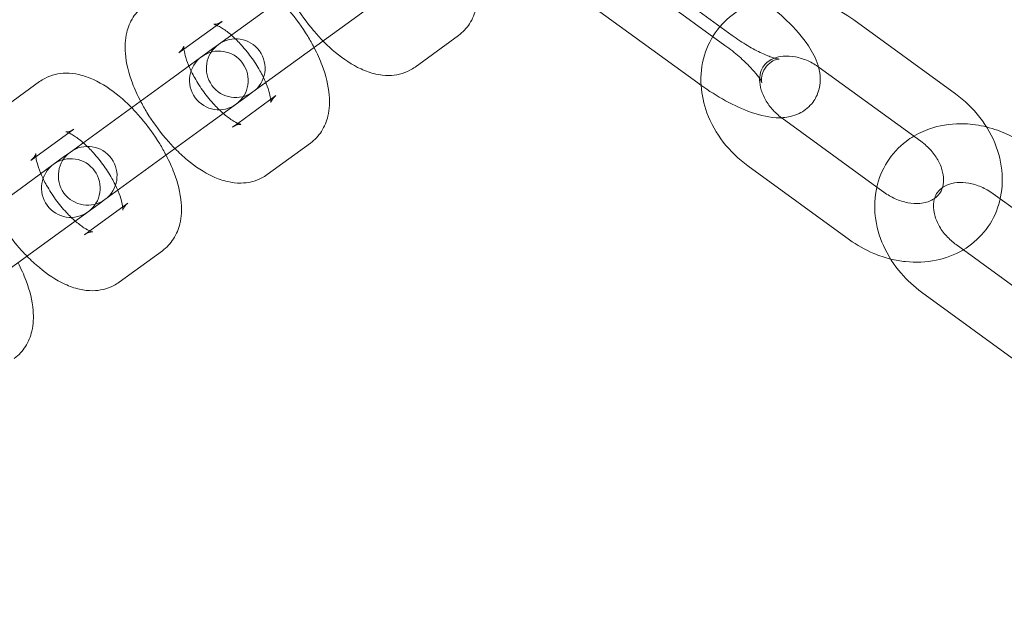
# Model space of a CAD drawing. Units: millimetres. Extents: x -14343 to 5190, y 11914 to 23513.
# Drawn here: x 4059 to 4143, y 17562 to 17613 of the extents above; entities that cross this region are included whole.
import ezdxf

# ---------------------------------------------------------------- set-up
doc = ezdxf.new("R2010")
doc.units = ezdxf.units.MM

# ---------------------------------------------------------------- blocks, each defined once
blk = doc.blocks.new('A$C9059cf45')
at = {"color": 0, "linetype": 'Continuous', "lineweight": 0}
for p, q in [((4110.775, 17618.181), (4119.432, 17611.891)), ((4084.113, 17617.247), (4075.684, 17611.123)), ((4118.818, 17611.046), (4110.161, 17617.336)), ((4087.051, 17613.202), (4090.737, 17615.88)), ((4107.836, 17614.136), (4116.493, 17607.846)), ((4075.987, 17613.074), (4072.744, 17610.718)), ((4078.623, 17607.078), (4087.051, 17613.202)), ((4129.786, 17613.213), (4138.443, 17606.924)), ((4092.432, 17609.2), (4096.118, 17611.878)), ((4075.684, 17611.123), (4075.191, 17610.765)), ((4071.505, 17608.087), (4075.191, 17610.765)), ((4072.744, 17610.718), (4072.301, 17610.396)), ((4126.847, 17609.168), (4135.504, 17602.879)), ((4060.441, 17607.959), (4056.755, 17605.281)), ((4071.505, 17608.087), (4063.076, 17601.963)), ((4074.444, 17604.042), (4078.13, 17606.72)), ((4077.328, 17604.407), (4080.572, 17606.763)), ((4078.13, 17606.72), (4078.623, 17607.078)), ((4076.886, 17604.086), (4077.328, 17604.407)), ((4131.752, 17598.985), (4123.699, 17604.835)), ((4063.379, 17603.914), (4060.136, 17601.558)), ((4066.015, 17597.918), (4074.444, 17604.042)), ((4079.825, 17600.04), (4083.51, 17602.718)), ((4063.076, 17601.963), (4062.584, 17601.605)), ((4058.898, 17598.927), (4062.584, 17601.605)), ((4060.136, 17601.558), (4059.694, 17601.236)), ((4129.417, 17594.501), (4120.761, 17600.79)), ((4058.898, 17598.927), (4050.469, 17592.803)), ((4132.356, 17598.546), (4131.752, 17598.985)), ((4142.256, 17597.973), (4141.652, 17598.411)), ((4061.837, 17594.882), (4065.523, 17597.56)), ((4064.721, 17595.247), (4067.964, 17597.604)), ((4065.523, 17597.56), (4066.015, 17597.918)), ((4150.309, 17592.122), (4142.256, 17597.973)), ((4064.278, 17594.926), (4064.721, 17595.247)), ((4053.408, 17588.758), (4061.837, 17594.882)), ((4067.217, 17590.881), (4070.903, 17593.559)), ((4138.504, 17594.079), (4147.161, 17587.789)), ((4135.566, 17590.034), (4144.222, 17583.744))]:
    blk.add_line(p, q, dxfattribs=at)
for centre, radius, start, end in [((4220.265, 17713.077), 245, 180, 342.17429), ((4220.265, 17713.077), 225, 180, 0), ((4077.153, 17609.1), 2.5, 126, 306), ((4077.153, 17609.1), 2.5, 306, 126), ((4075.719, 17608.059), 2.5, 126, 306), ((4075.719, 17608.059), 2.5, 306, 126), ((4064.546, 17599.941), 2.5, 126, 306), ((4064.546, 17599.941), 2.5, 306, 126), ((4063.112, 17598.899), 2.5, 126, 306), ((4063.112, 17598.899), 2.5, 306, 126)]:
    blk.add_arc(centre, radius, start, end, dxfattribs=at)
for points, knots in [([(4096.118, 17611.878), (4096.499, 17612.155), (4096.821, 17612.506), (4097.333, 17613.303), (4097.504, 17613.749), (4097.753, 17614.79), (4097.771, 17615.378), (4097.655, 17616.809), (4097.438, 17617.647), (4096.929, 17619.001), (4096.698, 17619.513), (4096.435, 17620.019)], [1.570796, 1.570796, 1.570796, 1.570796, 1.735076, 1.735076, 1.920404, 1.920404, 2.180728, 2.180728, 2.567072, 2.567072, 2.802518, 2.802518, 2.802518, 2.802518]), ([(4081.652, 17615.459), (4081.82, 17615.135), (4082.002, 17614.814), (4082.663, 17613.73), (4083.199, 17612.987), (4084.042, 17611.994), (4084.313, 17611.697), (4084.591, 17611.414)], [5.9441103, 5.9441103, 5.9441103, 5.9441103, 6.0946492, 6.0946492, 6.4586869, 6.4586869, 6.6222604, 6.6222604, 6.6222604, 6.6222604]), ([(4118.397, 17612.643), (4118.888, 17613.219), (4119.477, 17613.71), (4120.829, 17614.507), (4121.601, 17614.796), (4123.252, 17615.139), (4124.135, 17615.175), (4125.933, 17614.985), (4126.847, 17614.744), (4128.444, 17614.075), (4129.142, 17613.681), (4129.786, 17613.213)], [3.73622, 3.73622, 3.73622, 3.73622, 4.010927, 4.010927, 4.307151, 4.307151, 4.624551, 4.624551, 4.960258, 4.960258, 5.243779, 5.243779, 5.243779, 5.243779]), ([(4069.362, 17614.441), (4068.981, 17614.164), (4068.659, 17613.813), (4068.147, 17613.016), (4067.976, 17612.57), (4067.727, 17611.529), (4067.708, 17610.941), (4067.825, 17609.51), (4068.042, 17608.672), (4068.551, 17607.318), (4068.782, 17606.806), (4069.045, 17606.3)], [4.712389, 4.712389, 4.712389, 4.712389, 4.876668, 4.876668, 5.061997, 5.061997, 5.322321, 5.322321, 5.708665, 5.708665, 5.94411, 5.94411, 5.94411, 5.94411]), ([(4083.828, 17610.86), (4083.659, 17611.184), (4083.478, 17611.505), (4082.817, 17612.589), (4082.281, 17613.332), (4081.438, 17614.325), (4081.167, 17614.622), (4080.889, 17614.905)], [2.8025176, 2.8025176, 2.8025176, 2.8025176, 2.9530565, 2.9530565, 3.3170942, 3.3170942, 3.4806677, 3.4806677, 3.4806677, 3.4806677]), ([(4126.779, 17609.216), (4126.768, 17609.257), (4126.756, 17609.297), (4126.55, 17609.965), (4126.263, 17610.486), (4125.422, 17611.746), (4124.791, 17612.464), (4123.458, 17613.751), (4122.788, 17614.318), (4122.07, 17614.86), (4122.057, 17614.87), (4122.043, 17614.88)], [1.94241, 1.94241, 1.94241, 1.94241, 1.961578, 1.961578, 2.267218, 2.267218, 2.715365, 2.715365, 3.084891, 3.084891, 3.091902, 3.091902, 3.091902, 3.091902]), ([(4075.544, 17612.752), (4075.493, 17612.775), (4075.448, 17612.792), (4075.325, 17612.837), (4075.28, 17612.842), (4075.304, 17612.839), (4075.368, 17612.832), (4075.606, 17612.874), (4075.8, 17612.942), (4075.976, 17613.066), (4075.981, 17613.07), (4075.987, 17613.074)], [4.0765142, 4.0765142, 4.0765142, 4.0765142, 4.1553538, 4.1553538, 4.3383183, 4.3383183, 4.5069115, 4.5069115, 4.7058904, 4.7058904, 4.712389, 4.712389, 4.712389, 4.712389]), ([(4076.775, 17611.916), (4076.721, 17611.962), (4076.668, 17612.007), (4076.341, 17612.276), (4076.081, 17612.457), (4075.742, 17612.657), (4075.633, 17612.712), (4075.544, 17612.752)], [3.6411473, 3.6411473, 3.6411473, 3.6411473, 3.6890114, 3.6890114, 3.9382078, 3.9382078, 4.0765142, 4.0765142, 4.0765142, 4.0765142]), ([(4116.783, 17607.639), (4116.776, 17607.753), (4116.771, 17607.867), (4116.753, 17608.836), (4116.883, 17609.694), (4117.431, 17611.256), (4117.831, 17611.965), (4118.361, 17612.601), (4118.379, 17612.622), (4118.397, 17612.643)], [3.0829282, 3.0829282, 3.0829282, 3.0829282, 3.1245057, 3.1245057, 3.4356625, 3.4356625, 3.7261843, 3.7261843, 3.7362204, 3.7362204, 3.7362204, 3.7362204]), ([(4079.714, 17607.871), (4079.578, 17608.192), (4079.409, 17608.536), (4078.988, 17609.281), (4078.729, 17609.684), (4078.159, 17610.465), (4077.848, 17610.842), (4077.279, 17611.453), (4077.022, 17611.701), (4076.775, 17611.916)], [2.642038, 2.642038, 2.642038, 2.642038, 2.8771752, 2.8771752, 3.1461776, 3.1461776, 3.4206492, 3.4206492, 3.6411473, 3.6411473, 3.6411473, 3.6411473]), ([(4119.432, 17611.891), (4119.864, 17611.578), (4120.309, 17611.283), (4121.169, 17610.77), (4121.583, 17610.55), (4122.308, 17610.213), (4122.623, 17610.089), (4123.09, 17609.941), (4123.26, 17609.904), (4123.406, 17609.882), (4123.436, 17609.881), (4123.436, 17609.881)], [0, 0, 0, 0, 0.284471, 0.284471, 0.562873, 0.562873, 0.820167, 0.820167, 1.03629, 1.03629, 1.153231, 1.153231, 1.153231, 1.153231]), ([(4072.301, 17610.396), (4072.543, 17610.572), (4072.684, 17610.823), (4072.735, 17610.966), (4072.738, 17610.986), (4072.738, 17610.986)], [4.712389, 4.712389, 4.712389, 4.712389, 4.9977638, 4.9977638, 5.1072388, 5.1072388, 5.1072388, 5.1072388]), ([(4072.738, 17610.986), (4072.738, 17610.986), (4072.737, 17610.979), (4072.732, 17610.926), (4072.731, 17610.841), (4072.758, 17610.585), (4072.789, 17610.403), (4072.909, 17609.948), (4073.004, 17609.663), (4073.139, 17609.335), (4073.149, 17609.312), (4073.159, 17609.289)], [5.1072388, 5.1072388, 5.1072388, 5.1072388, 5.1746283, 5.1746283, 5.3465438, 5.3465438, 5.54127, 5.54127, 5.7665909, 5.7665909, 5.7836307, 5.7836307, 5.7836307, 5.7836307]), ([(4084.591, 17611.414), (4084.931, 17611.068), (4085.283, 17610.744), (4086.333, 17609.871), (4087.052, 17609.389), (4088.221, 17608.852), (4088.634, 17608.703), (4089.43, 17608.524), (4089.804, 17608.476), (4090.775, 17608.488), (4091.408, 17608.617), (4092.143, 17609.006), (4092.291, 17609.098), (4092.432, 17609.2)], [6.62226, 6.62226, 6.62226, 6.62226, 6.822395, 6.822395, 7.205414, 7.205414, 7.402794, 7.402794, 7.56141, 7.56141, 7.793199, 7.793199, 7.853982, 7.853982, 7.853982, 7.853982]), ([(4123.436, 17609.881), (4123.436, 17609.881), (4123.431, 17609.881), (4123.394, 17609.879), (4123.325, 17609.875), (4123.101, 17609.814), (4122.948, 17609.757), (4122.586, 17609.525), (4122.379, 17609.331), (4122.073, 17608.865), (4121.986, 17608.604), (4121.921, 17608.211), (4121.93, 17608.07), (4121.952, 17607.903), (4121.965, 17607.866), (4121.969, 17607.854), (4121.958, 17607.886), (4121.895, 17608.011), (4121.834, 17608.117), (4121.64, 17608.404), (4121.492, 17608.598), (4121.097, 17609.059), (4120.835, 17609.335), (4120.212, 17609.931), (4119.843, 17610.253), (4119.245, 17610.729), (4119.033, 17610.89), (4118.818, 17611.046)], [1.153231, 1.153231, 1.153231, 1.153231, 1.200047, 1.200047, 1.328749, 1.328749, 1.450907, 1.450907, 1.585548, 1.585548, 1.72506, 1.72506, 1.85581, 1.85581, 1.977286, 1.977286, 2.111873, 2.111873, 2.277304, 2.277304, 2.483757, 2.483757, 2.728784, 2.728784, 2.999788, 2.999788, 3.141593, 3.141593, 3.141593, 3.141593]), ([(4083.51, 17602.718), (4083.891, 17602.995), (4084.214, 17603.347), (4084.725, 17604.143), (4084.897, 17604.589), (4085.145, 17605.631), (4085.164, 17606.219), (4085.048, 17607.649), (4084.83, 17608.487), (4084.322, 17609.841), (4084.091, 17610.353), (4083.828, 17610.86)], [1.570796, 1.570796, 1.570796, 1.570796, 1.735076, 1.735076, 1.920404, 1.920404, 2.180728, 2.180728, 2.567072, 2.567072, 2.802518, 2.802518, 2.802518, 2.802518]), ([(4123.039, 17609.96), (4123.254, 17610.039), (4123.502, 17610.095), (4124.096, 17610.146), (4124.45, 17610.13), (4125.17, 17609.995), (4125.534, 17609.881), (4126.221, 17609.574), (4126.546, 17609.387), (4126.847, 17609.168)], [4.171574, 4.171574, 4.171574, 4.171574, 4.423604, 4.423604, 4.713719, 4.713719, 4.988332, 4.988332, 5.243779, 5.243779, 5.243779, 5.243779]), ([(4073.159, 17609.289), (4073.295, 17608.967), (4073.464, 17608.624), (4073.884, 17607.878), (4074.144, 17607.475), (4074.713, 17606.694), (4075.024, 17606.317), (4075.594, 17605.706), (4075.85, 17605.458), (4076.098, 17605.244)], [5.7836307, 5.7836307, 5.7836307, 5.7836307, 6.0187679, 6.0187679, 6.2877703, 6.2877703, 6.5622418, 6.5622418, 6.7827399, 6.7827399, 6.7827399, 6.7827399]), ([(4116.493, 17607.846), (4117.178, 17607.348), (4117.89, 17606.888), (4119.331, 17606.074), (4120.057, 17605.723), (4121.57, 17605.146), (4122.336, 17604.928), (4123.562, 17604.869), (4123.957, 17604.885), (4124.627, 17605.041), (4124.874, 17605.122), (4125.502, 17605.424), (4125.891, 17605.705), (4126.449, 17606.376), (4126.64, 17606.727), (4126.885, 17607.451), (4126.932, 17607.82), (4126.931, 17608.55), (4126.868, 17608.9), (4126.779, 17609.216)], [0, 0, 0, 0, 0.354323, 0.354323, 0.718663, 0.718663, 1.129796, 1.129796, 1.309299, 1.309299, 1.405859, 1.405859, 1.550695, 1.550695, 1.666676, 1.666676, 1.791995, 1.791995, 1.94241, 1.94241, 1.94241, 1.94241]), ([(4123.632, 17604.885), (4123.338, 17605.106), (4123.067, 17605.356), (4122.578, 17605.913), (4122.365, 17606.221), (4122.034, 17606.844), (4121.918, 17607.157), (4121.775, 17607.763), (4121.755, 17608.052), (4121.797, 17608.608), (4121.872, 17608.862), (4122.148, 17609.393), (4122.39, 17609.643), (4122.843, 17609.881), (4122.937, 17609.923), (4123.039, 17609.96)], [2.121281, 2.121281, 2.121281, 2.121281, 2.373313, 2.373313, 2.644845, 2.644845, 2.919768, 2.919768, 3.209634, 3.209634, 3.551853, 3.551853, 4.052752, 4.052752, 4.171574, 4.171574, 4.171574, 4.171574]), ([(4068.282, 17605.745), (4067.941, 17606.091), (4067.59, 17606.416), (4066.539, 17607.288), (4065.821, 17607.77), (4064.651, 17608.307), (4064.238, 17608.456), (4063.442, 17608.636), (4063.069, 17608.683), (4062.097, 17608.671), (4061.465, 17608.542), (4060.73, 17608.154), (4060.581, 17608.061), (4060.441, 17607.959)], [3.480668, 3.480668, 3.480668, 3.480668, 3.680802, 3.680802, 4.063821, 4.063821, 4.261201, 4.261201, 4.419817, 4.419817, 4.651607, 4.651607, 4.712389, 4.712389, 4.712389, 4.712389]), ([(4080.129, 17606.442), (4080.114, 17606.578), (4080.083, 17606.758), (4079.964, 17607.212), (4079.869, 17607.496), (4079.733, 17607.824), (4079.724, 17607.847), (4079.714, 17607.871)], [2.2066711, 2.2066711, 2.2066711, 2.2066711, 2.3996773, 2.3996773, 2.6249982, 2.6249982, 2.642038, 2.642038, 2.642038, 2.642038]), ([(4120.761, 17600.79), (4119.974, 17601.362), (4119.268, 17602.044), (4118.089, 17603.567), (4117.615, 17604.408), (4117.007, 17606.052), (4116.833, 17606.841), (4116.783, 17607.639)], [2.102186, 2.102186, 2.102186, 2.102186, 2.4484622, 2.4484622, 2.7920013, 2.7920013, 3.0829282, 3.0829282, 3.0829282, 3.0829282]), ([(4080.572, 17606.763), (4080.329, 17606.587), (4080.188, 17606.336), (4080.129, 17606.169), (4080.134, 17606.156), (4080.14, 17606.233), (4080.142, 17606.318), (4080.129, 17606.439), (4080.129, 17606.441), (4080.129, 17606.442)], [1.5707963, 1.5707963, 1.5707963, 1.5707963, 1.8561711, 1.8561711, 2.0330356, 2.0330356, 2.2049511, 2.2049511, 2.2066711, 2.2066711, 2.2066711, 2.2066711]), ([(4138.443, 17606.924), (4139.229, 17606.352), (4139.935, 17605.67), (4141.114, 17604.147), (4141.589, 17603.306), (4142.236, 17601.554), (4142.417, 17600.646), (4142.45, 17598.878), (4142.32, 17598.02), (4141.772, 17596.458), (4141.372, 17595.749), (4140.366, 17594.541), (4139.769, 17594.035), (4139.108, 17593.64)], [5.243779, 5.243779, 5.243779, 5.243779, 5.590055, 5.590055, 5.933594, 5.933594, 6.266098, 6.266098, 6.577255, 6.577255, 6.867777, 6.867777, 7.147897, 7.147897, 7.147897, 7.147897]), ([(4069.045, 17606.3), (4069.213, 17605.976), (4069.395, 17605.654), (4070.055, 17604.57), (4070.591, 17603.828), (4071.435, 17602.834), (4071.706, 17602.537), (4071.984, 17602.254)], [5.9441103, 5.9441103, 5.9441103, 5.9441103, 6.0946492, 6.0946492, 6.4586869, 6.4586869, 6.6222604, 6.6222604, 6.6222604, 6.6222604]), ([(4071.22, 17601.7), (4071.052, 17602.024), (4070.871, 17602.345), (4070.21, 17603.43), (4069.674, 17604.172), (4068.83, 17605.166), (4068.56, 17605.462), (4068.282, 17605.745)], [2.8025176, 2.8025176, 2.8025176, 2.8025176, 2.9530565, 2.9530565, 3.3170942, 3.3170942, 3.4806677, 3.4806677, 3.4806677, 3.4806677]), ([(4076.098, 17605.244), (4076.152, 17605.197), (4076.205, 17605.152), (4076.532, 17604.883), (4076.791, 17604.702), (4077.2, 17604.462), (4077.359, 17604.39), (4077.538, 17604.326), (4077.582, 17604.319), (4077.582, 17604.319)], [6.7827399, 6.7827399, 6.7827399, 6.7827399, 6.8306041, 6.8306041, 7.0798004, 7.0798004, 7.2969465, 7.2969465, 7.4591318, 7.4591318, 7.4591318, 7.4591318]), ([(4077.582, 17604.319), (4077.582, 17604.319), (4077.582, 17604.319), (4077.568, 17604.32), (4077.505, 17604.327), (4077.267, 17604.285), (4077.073, 17604.217), (4076.897, 17604.093), (4076.891, 17604.09), (4076.886, 17604.086)], [7.4591318, 7.4591318, 7.4591318, 7.4591318, 7.479911, 7.479911, 7.6485042, 7.6485042, 7.847483, 7.847483, 7.8539816, 7.8539816, 7.8539816, 7.8539816]), ([(4141.088, 17604.1), (4140.478, 17604.252), (4139.854, 17604.343), (4138.312, 17604.405), (4137.392, 17604.297), (4135.953, 17603.859), (4135.408, 17603.62), (4134.9, 17603.317)], [1.5031003, 1.5031003, 1.5031003, 1.5031003, 1.729222, 1.729222, 2.0617264, 2.0617264, 2.2768809, 2.2768809, 2.2768809, 2.2768809]), ([(4062.937, 17603.592), (4062.886, 17603.615), (4062.841, 17603.633), (4062.717, 17603.677), (4062.672, 17603.682), (4062.697, 17603.679), (4062.76, 17603.673), (4062.998, 17603.714), (4063.192, 17603.782), (4063.368, 17603.906), (4063.374, 17603.91), (4063.379, 17603.914)], [4.0765142, 4.0765142, 4.0765142, 4.0765142, 4.1553538, 4.1553538, 4.3383183, 4.3383183, 4.5069115, 4.5069115, 4.7058904, 4.7058904, 4.712389, 4.712389, 4.712389, 4.712389]), ([(4064.167, 17602.756), (4064.114, 17602.803), (4064.06, 17602.848), (4063.733, 17603.117), (4063.474, 17603.297), (4063.135, 17603.497), (4063.026, 17603.552), (4062.937, 17603.592)], [3.6411473, 3.6411473, 3.6411473, 3.6411473, 3.6890114, 3.6890114, 3.9382078, 3.9382078, 4.0765142, 4.0765142, 4.0765142, 4.0765142]), ([(4134.9, 17603.317), (4134.674, 17603.182), (4134.454, 17603.034), (4133.609, 17602.388), (4133.058, 17601.79), (4132.213, 17600.449), (4131.914, 17599.711), (4131.567, 17598.152), (4131.53, 17597.329), (4131.714, 17595.653), (4131.954, 17594.802), (4132.69, 17593.151), (4133.201, 17592.356), (4134.331, 17591.043), (4134.922, 17590.502), (4135.566, 17590.034)], [2.276881, 2.276881, 2.276881, 2.276881, 2.372883, 2.372883, 2.663405, 2.663405, 2.948148, 2.948148, 3.244372, 3.244372, 3.561772, 3.561772, 3.897479, 3.897479, 4.180999, 4.180999, 4.180999, 4.180999]), ([(4144.591, 17602.457), (4143.805, 17603.028), (4142.938, 17603.489), (4141.719, 17603.926), (4141.405, 17604.021), (4141.088, 17604.1)], [1.0394067, 1.0394067, 1.0394067, 1.0394067, 1.3856829, 1.3856829, 1.5031003, 1.5031003, 1.5031003, 1.5031003]), ([(4067.106, 17598.711), (4066.97, 17599.033), (4066.801, 17599.376), (4066.381, 17600.121), (4066.121, 17600.524), (4065.552, 17601.305), (4065.241, 17601.682), (4064.672, 17602.293), (4064.415, 17602.541), (4064.167, 17602.756)], [2.642038, 2.642038, 2.642038, 2.642038, 2.8771752, 2.8771752, 3.1461776, 3.1461776, 3.4206492, 3.4206492, 3.6411473, 3.6411473, 3.6411473, 3.6411473]), ([(4135.504, 17602.879), (4135.824, 17602.646), (4136.118, 17602.378), (4136.625, 17601.801), (4136.838, 17601.493), (4137.169, 17600.87), (4137.286, 17600.557), (4137.428, 17599.951), (4137.448, 17599.662), (4137.406, 17599.106), (4137.331, 17598.852), (4137.089, 17598.387), (4136.912, 17598.183), (4136.663, 17598.01)], [5.243779, 5.243779, 5.243779, 5.243779, 5.514905, 5.514905, 5.786438, 5.786438, 6.061361, 6.061361, 6.351227, 6.351227, 6.693446, 6.693446, 7.0882, 7.0882, 7.0882, 7.0882]), ([(4059.694, 17601.236), (4059.936, 17601.412), (4060.077, 17601.664), (4060.127, 17601.806), (4060.131, 17601.827), (4060.131, 17601.827)], [4.712389, 4.712389, 4.712389, 4.712389, 4.9977638, 4.9977638, 5.1072388, 5.1072388, 5.1072388, 5.1072388]), ([(4060.131, 17601.827), (4060.131, 17601.827), (4060.129, 17601.819), (4060.125, 17601.766), (4060.124, 17601.682), (4060.15, 17601.425), (4060.182, 17601.244), (4060.301, 17600.788), (4060.397, 17600.504), (4060.532, 17600.175), (4060.542, 17600.152), (4060.552, 17600.129)], [5.1072388, 5.1072388, 5.1072388, 5.1072388, 5.1746283, 5.1746283, 5.3465438, 5.3465438, 5.54127, 5.54127, 5.7665909, 5.7665909, 5.7836307, 5.7836307, 5.7836307, 5.7836307]), ([(4070.903, 17593.559), (4071.284, 17593.835), (4071.606, 17594.187), (4072.118, 17594.983), (4072.289, 17595.429), (4072.538, 17596.471), (4072.557, 17597.059), (4072.44, 17598.489), (4072.223, 17599.328), (4071.714, 17600.681), (4071.484, 17601.193), (4071.22, 17601.7)], [1.570796, 1.570796, 1.570796, 1.570796, 1.735076, 1.735076, 1.920404, 1.920404, 2.180728, 2.180728, 2.567072, 2.567072, 2.802518, 2.802518, 2.802518, 2.802518]), ([(4071.984, 17602.254), (4072.324, 17601.909), (4072.675, 17601.584), (4073.726, 17600.711), (4074.444, 17600.23), (4075.614, 17599.692), (4076.027, 17599.543), (4076.823, 17599.364), (4077.196, 17599.316), (4078.168, 17599.329), (4078.801, 17599.457), (4079.536, 17599.846), (4079.684, 17599.938), (4079.825, 17600.04)], [6.62226, 6.62226, 6.62226, 6.62226, 6.822395, 6.822395, 7.205414, 7.205414, 7.402794, 7.402794, 7.56141, 7.56141, 7.793199, 7.793199, 7.853982, 7.853982, 7.853982, 7.853982]), ([(4060.552, 17600.129), (4060.688, 17599.807), (4060.856, 17599.464), (4061.277, 17598.719), (4061.536, 17598.315), (4062.106, 17597.535), (4062.417, 17597.158), (4062.986, 17596.546), (4063.243, 17596.298), (4063.49, 17596.084)], [5.7836307, 5.7836307, 5.7836307, 5.7836307, 6.0187679, 6.0187679, 6.2877703, 6.2877703, 6.5622418, 6.5622418, 6.7827399, 6.7827399, 6.7827399, 6.7827399]), ([(4141.652, 17598.411), (4141.332, 17598.644), (4140.986, 17598.841), (4140.281, 17599.145), (4139.922, 17599.252), (4139.228, 17599.374), (4138.893, 17599.388), (4138.274, 17599.337), (4137.992, 17599.267), (4137.601, 17599.106), (4137.464, 17599.031), (4137.345, 17598.948)], [1.039407, 1.039407, 1.039407, 1.039407, 1.310533, 1.310533, 1.582066, 1.582066, 1.856989, 1.856989, 2.146855, 2.146855, 2.336578, 2.336578, 2.336578, 2.336578]), ([(4067.521, 17597.282), (4067.507, 17597.418), (4067.475, 17597.598), (4067.356, 17598.052), (4067.261, 17598.336), (4067.126, 17598.664), (4067.116, 17598.688), (4067.106, 17598.711)], [2.2066711, 2.2066711, 2.2066711, 2.2066711, 2.3996773, 2.3996773, 2.6249982, 2.6249982, 2.642038, 2.642038, 2.642038, 2.642038]), ([(4136.663, 17598.01), (4136.597, 17597.963), (4136.524, 17597.919), (4136.175, 17597.736), (4135.831, 17597.63), (4135.107, 17597.567), (4134.753, 17597.584), (4134.033, 17597.719), (4133.669, 17597.832), (4132.982, 17598.139), (4132.657, 17598.327), (4132.356, 17598.546)], [7.0882, 7.0882, 7.0882, 7.0882, 7.194345, 7.194345, 7.565196, 7.565196, 7.855311, 7.855311, 8.129924, 8.129924, 8.385371, 8.385371, 8.385371, 8.385371]), ([(4137.345, 17598.948), (4137.249, 17598.881), (4137.164, 17598.809), (4136.838, 17598.478), (4136.675, 17598.171), (4136.553, 17597.461), (4136.559, 17597.101), (4136.724, 17596.393), (4136.849, 17596.061), (4137.2, 17595.418), (4137.42, 17595.107), (4137.924, 17594.548), (4138.203, 17594.298), (4138.504, 17594.079)], [2.336578, 2.336578, 2.336578, 2.336578, 2.489074, 2.489074, 2.989973, 2.989973, 3.360824, 3.360824, 3.650939, 3.650939, 3.925552, 3.925552, 4.180999, 4.180999, 4.180999, 4.180999]), ([(4067.964, 17597.604), (4067.722, 17597.428), (4067.581, 17597.176), (4067.522, 17597.009), (4067.527, 17596.997), (4067.533, 17597.073), (4067.534, 17597.158), (4067.522, 17597.28), (4067.522, 17597.281), (4067.521, 17597.282)], [1.5707963, 1.5707963, 1.5707963, 1.5707963, 1.8561711, 1.8561711, 2.0330356, 2.0330356, 2.2049511, 2.2049511, 2.2066711, 2.2066711, 2.2066711, 2.2066711]), ([(4056.437, 17597.14), (4056.606, 17596.816), (4056.787, 17596.494), (4057.448, 17595.41), (4057.984, 17594.668), (4058.827, 17593.674), (4059.098, 17593.377), (4059.376, 17593.095)], [5.9441103, 5.9441103, 5.9441103, 5.9441103, 6.0946492, 6.0946492, 6.4586869, 6.4586869, 6.6222604, 6.6222604, 6.6222604, 6.6222604]), ([(4063.49, 17596.084), (4063.544, 17596.037), (4063.597, 17595.992), (4063.925, 17595.723), (4064.184, 17595.542), (4064.592, 17595.302), (4064.752, 17595.23), (4064.931, 17595.166), (4064.975, 17595.159), (4064.975, 17595.159)], [6.7827399, 6.7827399, 6.7827399, 6.7827399, 6.8306041, 6.8306041, 7.0798004, 7.0798004, 7.2969465, 7.2969465, 7.4591318, 7.4591318, 7.4591318, 7.4591318]), ([(4064.975, 17595.159), (4064.975, 17595.159), (4064.974, 17595.159), (4064.961, 17595.16), (4064.898, 17595.167), (4064.659, 17595.125), (4064.466, 17595.058), (4064.289, 17594.934), (4064.284, 17594.93), (4064.278, 17594.926)], [7.4591318, 7.4591318, 7.4591318, 7.4591318, 7.479911, 7.479911, 7.6485042, 7.6485042, 7.847483, 7.847483, 7.8539816, 7.8539816, 7.8539816, 7.8539816]), ([(4132.92, 17592.857), (4132.433, 17592.978), (4131.955, 17593.138), (4130.759, 17593.639), (4130.061, 17594.033), (4129.417, 17594.501)], [7.9216777, 7.9216777, 7.9216777, 7.9216777, 8.1018505, 8.1018505, 8.3853713, 8.3853713, 8.3853713, 8.3853713]), ([(4139.108, 17593.64), (4139.097, 17593.634), (4139.086, 17593.627), (4138.374, 17593.207), (4137.603, 17592.918), (4135.952, 17592.575), (4135.068, 17592.539), (4133.766, 17592.677), (4133.34, 17592.753), (4132.92, 17592.857)], [7.1478971, 7.1478971, 7.1478971, 7.1478971, 7.1525199, 7.1525199, 7.4487435, 7.4487435, 7.7661435, 7.7661435, 7.9216777, 7.9216777, 7.9216777, 7.9216777]), ([(4058.296, 17584.399), (4058.677, 17584.675), (4058.999, 17585.027), (4059.511, 17585.824), (4059.682, 17586.269), (4059.931, 17587.311), (4059.949, 17587.899), (4059.833, 17589.33), (4059.616, 17590.168), (4059.107, 17591.522), (4058.876, 17592.034), (4058.613, 17592.54)], [1.570796, 1.570796, 1.570796, 1.570796, 1.735076, 1.735076, 1.920404, 1.920404, 2.180728, 2.180728, 2.567072, 2.567072, 2.802518, 2.802518, 2.802518, 2.802518]), ([(4059.376, 17593.095), (4059.717, 17592.749), (4060.068, 17592.424), (4061.119, 17591.552), (4061.837, 17591.07), (4063.006, 17590.533), (4063.42, 17590.383), (4064.215, 17590.204), (4064.589, 17590.156), (4065.56, 17590.169), (4066.193, 17590.298), (4066.928, 17590.686), (4067.076, 17590.778), (4067.217, 17590.881)], [6.62226, 6.62226, 6.62226, 6.62226, 6.822395, 6.822395, 7.205414, 7.205414, 7.402794, 7.402794, 7.56141, 7.56141, 7.793199, 7.793199, 7.853982, 7.853982, 7.853982, 7.853982])]:
    blk.add_open_spline(points, degree=3, knots=knots, dxfattribs=at)
blk.add_open_spline([(4123.699, 17604.835), (4123.677, 17604.852), (4123.654, 17604.868), (4123.632, 17604.885)], degree=3, dxfattribs=at)

msp = doc.modelspace()

# ---------------------------------------------------------------- block references
msp.add_blockref('A$C9059cf45', (0, 0))

doc.saveas('drawing.dxf')
